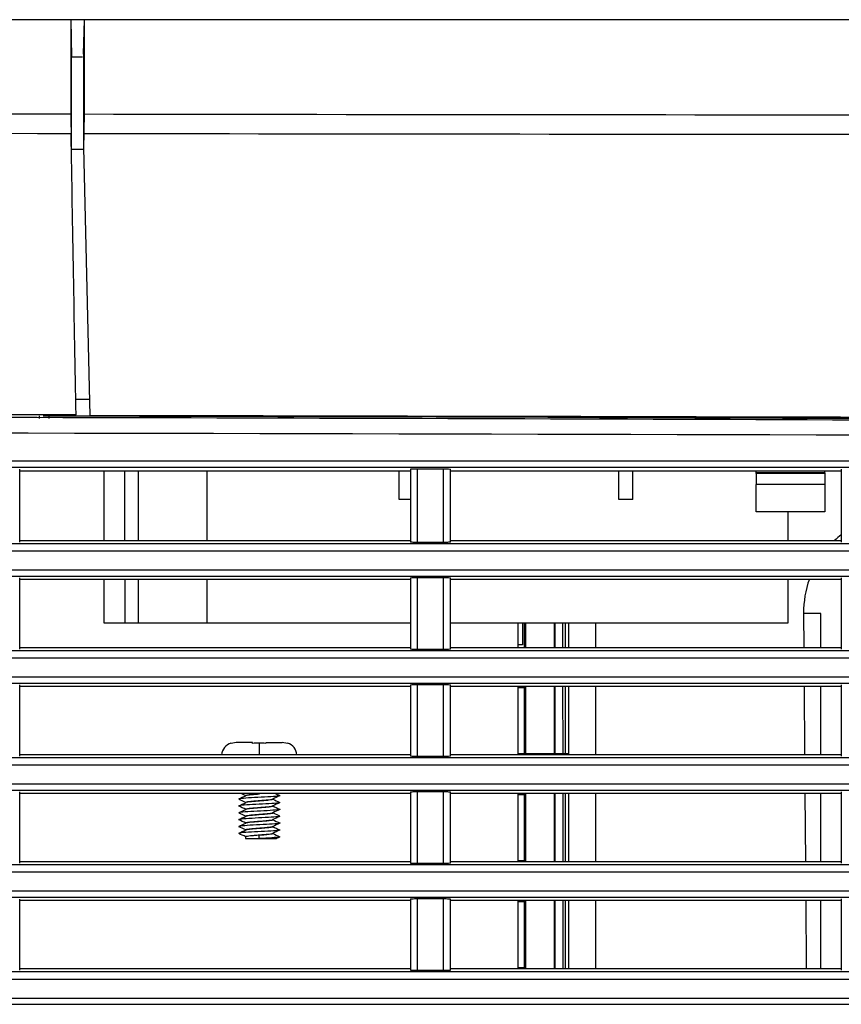
# Model space of a CAD drawing. Extents: x 71 to 1961, y 72 to 1765.
# Drawn here: x 247 to 307, y 943 to 1015 of the extents above; entities that cross this region are included whole.
import ezdxf

# ---------------------------------------------------------------- set-up
doc = ezdxf.new("R2010")
doc.units = 0
for name, color, linetype in [('DEFAULT', 7, 'CONTINUOUS'), ('HADARASSY_10', 7, 'CONTINUOUS'), ('HADARASSY_11', 7, 'CONTINUOUS'), ('HADARASSY_16', 7, 'CONTINUOUS'), ('HADARASSY_19', 7, 'CONTINUOUS'), ('HADARASSY_20', 7, 'CONTINUOUS'), ('HADARASSY_21', 7, 'CONTINUOUS'), ('HADARASSY_3', 7, 'CONTINUOUS'), ('HADARASSY_33', 7, 'CONTINUOUS'), ('HADARASSY_38', 7, 'CONTINUOUS')]:
    doc.layers.add(name, color=color, linetype=linetype)

# ---------------------------------------------------------------- blocks, each defined once
blk = doc.blocks.new('SE')
at = {"layer": 'HADARASSY_10', "color": 7, "linetype": 'CONTINUOUS'}
for p, q in [((303.938, 971.838), (303.956, 969.328)), ((305.191, 971.838), (303.938, 971.838)), ((305.191, 969.328), (305.191, 971.838)), ((286.838, 969.328), (286.838, 971.128)), ((288.788, 971.128), (288.788, 969.328)), ((286.838, 961.528), (286.838, 966.528)), ((288.788, 966.528), (288.788, 961.528)), ((303.977, 966.528), (304.013, 961.528)), ((305.191, 961.528), (305.191, 966.528)), ((283.132, 961.635), (286.838, 961.635)), ((286.838, 953.728), (286.838, 958.728)), ((288.788, 958.728), (288.788, 953.728)), ((304.034, 958.728), (304.071, 953.728)), ((305.191, 953.728), (305.191, 958.728)), ((286.838, 945.928), (286.838, 950.928)), ((288.788, 950.928), (288.788, 945.928)), ((304.091, 950.928), (304.128, 945.928)), ((305.191, 945.928), (305.191, 950.928))]:
    blk.add_line(p, q, dxfattribs=at)
for start, end in [(128.57558, 133.68071), (160.35973, 180.41705)]:
    blk.add_arc((311.195, 971.891), 7.258, start, end, dxfattribs=at)
at = {"layer": 'HADARASSY_11', "color": 7, "linetype": 'CONTINUOUS'}
for p, q in [((303.938, 971.838), (303.956, 969.328)), ((305.191, 971.838), (303.938, 971.838)), ((305.191, 969.328), (305.191, 971.838)), ((286.838, 969.328), (286.838, 971.128)), ((288.788, 971.128), (288.788, 969.328)), ((286.838, 961.528), (286.838, 966.528)), ((288.788, 966.528), (288.788, 961.528)), ((303.977, 966.528), (304.013, 961.528)), ((305.191, 961.528), (305.191, 966.528)), ((283.132, 961.635), (286.838, 961.635)), ((286.838, 953.728), (286.838, 958.728)), ((288.788, 958.728), (288.788, 953.728)), ((304.034, 958.728), (304.071, 953.728)), ((305.191, 953.728), (305.191, 958.728)), ((286.838, 945.928), (286.838, 950.928)), ((288.788, 950.928), (288.788, 945.928)), ((304.091, 950.928), (304.128, 945.928)), ((305.191, 945.928), (305.191, 950.928))]:
    blk.add_line(p, q, dxfattribs=at)
for start, end in [(128.57558, 133.68071), (160.35973, 180.41705)]:
    blk.add_arc((311.195, 971.891), 7.258, start, end, dxfattribs=at)
at = {"layer": 'HADARASSY_16', "color": 7, "linetype": 'CONTINUOUS'}
for p, q in [((262.229, 962.36), (262.219, 962.376)), ((262.611, 962.428), (262.229, 962.36)), ((263.788, 962.428), (262.611, 962.428)), ((263.805, 962.36), (263.788, 962.428)), ((264.288, 962.376), (264.288, 961.528)), ((264.788, 962.428), (264.77, 962.36)), ((264.788, 962.428), (265.965, 962.428)), ((266.346, 962.36), (265.965, 962.428)), ((266.356, 962.376), (266.346, 962.36)), ((262.945, 958.728), (263.292, 958.565)), ((263.288, 958.57), (263.288, 958.543)), ((264.288, 958.695), (264.288, 958.662)), ((263.288, 958.07), (263.288, 958.043)), ((264.288, 958.195), (264.288, 958.162)), ((265.288, 958.286), (265.288, 958.314)), ((265.288, 957.786), (265.288, 957.814)), ((263.288, 957.57), (263.288, 957.543)), ((263.288, 957.07), (263.288, 957.043)), ((264.288, 957.695), (264.288, 957.662)), ((264.288, 957.195), (264.288, 957.162)), ((265.787, 957.055), (265.283, 957.291)), ((265.288, 957.286), (265.288, 957.314)), ((263.288, 956.57), (263.288, 956.543)), ((264.288, 956.695), (264.288, 956.662)), ((265.288, 956.786), (265.288, 956.82)), ((265.288, 956.286), (265.288, 956.314)), ((263.288, 956.07), (263.288, 956.043)), ((264.288, 956.195), (264.288, 956.162)), ((264.288, 955.695), (264.288, 955.662)), ((264.288, 955.428), (264.288, 955.662)), ((265.288, 955.786), (265.288, 955.814)), ((263.288, 955.57), (263.288, 955.428)), ((263.288, 955.428), (264.288, 955.428)), ((264.288, 955.428), (265.531, 955.428)), ((265.522, 955.424), (265.779, 955.545))]:
    blk.add_line(p, q, dxfattribs=at)
for centre, radius, start, end in [((262.538, 961.428), 1, 108.56952, 174.26083), ((264.278, 955.657), 6.719, 89.91758, 94.03805), ((264.297, 955.657), 6.719, 85.96195, 90.08242), ((266.038, 961.428), 1, 5.73917, 71.45752), ((191.637, 1110.05), 167.595, 295.12594, 295.31752), ((333.749, 813.507), 160.175, 115.11048, 115.31137), ((333.747, 1103.596), 160.17, 244.75042, 244.88952), ((183.705, 789.646), 186.273, 64.70162, 64.87448), ((174.315, 1146.287), 208.211, 295.1482, 295.30269), ((179.023, 779.314), 197.163, 64.6929, 64.85578), ((344.87, 1126.21), 186.273, 244.70162, 244.87448), ((349.552, 1136.542), 197.163, 244.6929, 244.85578), ((354.261, 769.57), 208.211, 115.1482, 115.30269), ((179.022, 1135.294), 197.165, 295.14421, 295.3071), ((194.826, 1102.35), 160.175, 295.11048, 295.31137), ((194.828, 812.261), 160.17, 64.69017, 64.88952), ((336.939, 805.807), 167.595, 115.12594, 115.31752), ((352.63, 771.904), 204.5, 115.13219, 115.28866), ((174.315, 768.319), 208.212, 64.69731, 64.8518), ((183.706, 1124.959), 186.272, 295.12552, 295.29838), ((354.261, 1145.037), 208.211, 244.69731, 244.8518), ((349.552, 778.065), 197.163, 115.14421, 115.3071), ((183.706, 787.148), 186.272, 64.70162, 64.87448), ((191.637, 804.558), 167.594, 64.68248, 64.87406), ((191.637, 1107.549), 167.594, 295.12593, 295.31752), ((333.751, 1101.104), 160.18, 244.68863, 244.88951), ((333.751, 811.003), 160.18, 115.11049, 115.31137), ((349.521, 1133.979), 197.092, 244.69309, 244.85603)]:
    blk.add_arc(centre, radius, start, end, dxfattribs=at)
for points, knots in [([(265.776, 958.544), (265.743, 958.53), (265.512, 958.498), (264.705, 958.449), (263.671, 958.397), (262.9, 958.346), (262.762, 958.311), (262.797, 958.294)], [0, 0, 0, 0, 0.170152, 0.379062, 0.587973, 0.796884, 1, 1, 1, 1]), ([(263.289, 958.567), (263.288, 958.568), (263.288, 958.569), (263.288, 958.584), (263.334, 958.598), (263.509, 958.626), (263.636, 958.64), (263.938, 958.668), (264.112, 958.681), (264.288, 958.695)], [0, 0, 0, 0, 0.0255468, 0.0255468, 0.3503645, 0.3503645, 0.6751823, 0.6751823, 1, 1, 1, 1]), ([(264.288, 958.662), (264.188, 958.653), (264.088, 958.645), (263.993, 958.638), (263.886, 958.629), (263.783, 958.62), (263.692, 958.611), (263.602, 958.602), (263.522, 958.593), (263.459, 958.584), (263.396, 958.575), (263.349, 958.566), (263.32, 958.557), (263.299, 958.55), (263.288, 958.543), (263.288, 958.536)], [0, 0, 0, 0, 0.190014, 0.190014, 0.190014, 0.405433, 0.405433, 0.405433, 0.62088, 0.62088, 0.62088, 0.836303, 0.836303, 0.836303, 1, 1, 1, 1]), ([(265.779, 958.045), (265.77, 958.041), (265.697, 958.019), (265.268, 957.98), (264.288, 957.928), (263.307, 957.876), (262.878, 957.837), (262.805, 957.816), (262.797, 957.812)], [0, 0, 0, 0, 0.052613, 0.276306, 0.5, 0.723694, 0.947387, 1, 1, 1, 1]), ([(263.288, 958.07), (263.288, 958.073), (263.289, 958.075), (263.291, 958.077), (263.3, 958.086), (263.329, 958.095), (263.375, 958.104), (263.421, 958.113), (263.485, 958.122), (263.562, 958.131), (263.639, 958.14), (263.732, 958.149), (263.832, 958.158), (263.932, 958.166), (264.042, 958.176), (264.153, 958.185), (264.198, 958.188), (264.243, 958.192), (264.288, 958.195)], [0, 0, 0, 0, 0.051815, 0.051815, 0.051815, 0.26753, 0.26753, 0.26753, 0.483228, 0.483228, 0.483228, 0.698946, 0.698946, 0.698946, 0.914642, 0.914642, 0.914642, 1, 1, 1, 1]), ([(264.288, 958.162), (264.188, 958.154), (264.088, 958.145), (263.993, 958.137), (263.886, 958.129), (263.783, 958.12), (263.692, 958.111), (263.602, 958.102), (263.522, 958.093), (263.459, 958.084), (263.396, 958.075), (263.349, 958.066), (263.32, 958.057), (263.312, 958.054), (263.306, 958.052), (263.301, 958.049)], [0, 0, 0, 0, 0.212038, 0.212038, 0.212038, 0.452472, 0.452472, 0.452472, 0.692863, 0.692863, 0.692863, 0.933293, 0.933293, 0.933293, 1, 1, 1, 1]), ([(264.288, 958.195), (264.387, 958.203), (264.487, 958.211), (264.582, 958.219), (264.69, 958.228), (264.793, 958.237), (264.883, 958.246), (264.973, 958.255), (265.053, 958.264), (265.116, 958.273), (265.179, 958.282), (265.227, 958.291), (265.255, 958.3), (265.262, 958.302), (265.268, 958.304), (265.272, 958.306)], [0, 0, 0, 0, 0.214054, 0.214054, 0.214054, 0.456724, 0.456724, 0.456724, 0.699437, 0.699437, 0.699437, 0.942113, 0.942113, 0.942113, 1, 1, 1, 1]), ([(265.288, 958.286), (265.288, 958.284), (265.287, 958.282), (265.285, 958.28), (265.276, 958.271), (265.247, 958.262), (265.202, 958.253), (265.156, 958.244), (265.092, 958.235), (265.015, 958.226), (264.938, 958.217), (264.846, 958.208), (264.746, 958.199), (264.647, 958.19), (264.536, 958.181), (264.425, 958.172), (264.38, 958.169), (264.334, 958.165), (264.288, 958.162)], [0, 0, 0, 0, 0.049876, 0.049876, 0.049876, 0.265591, 0.265591, 0.265591, 0.481301, 0.481301, 0.481301, 0.697011, 0.697011, 0.697011, 0.912724, 0.912724, 0.912724, 1, 1, 1, 1]), ([(264.288, 957.695), (264.387, 957.703), (264.487, 957.711), (264.582, 957.719), (264.69, 957.728), (264.793, 957.737), (264.883, 957.746), (264.973, 957.755), (265.053, 957.764), (265.116, 957.773), (265.179, 957.782), (265.227, 957.791), (265.255, 957.8), (265.263, 957.802), (265.269, 957.805), (265.274, 957.807)], [0, 0, 0, 0, 0.212038, 0.212038, 0.212038, 0.452472, 0.452472, 0.452472, 0.692863, 0.692863, 0.692863, 0.933293, 0.933293, 0.933293, 1, 1, 1, 1]), ([(265.288, 957.786), (265.288, 957.784), (265.287, 957.782), (265.284, 957.78), (265.275, 957.771), (265.246, 957.762), (265.201, 957.753), (265.155, 957.744), (265.091, 957.735), (265.013, 957.726), (264.936, 957.717), (264.844, 957.708), (264.744, 957.699), (264.644, 957.69), (264.534, 957.681), (264.422, 957.672), (264.378, 957.668), (264.333, 957.665), (264.288, 957.662)], [0, 0, 0, 0, 0.0518151, 0.0518151, 0.0518151, 0.2675297, 0.2675297, 0.2675297, 0.4832281, 0.4832281, 0.4832281, 0.698946, 0.698946, 0.698946, 0.9146422, 0.9146422, 0.9146422, 1, 1, 1, 1]), ([(265.777, 957.044), (265.776, 957.044), (265.735, 957.026), (265.427, 956.991), (264.498, 956.939), (263.482, 956.887), (262.929, 956.844), (262.813, 956.82), (262.797, 956.812)], [0, 0, 0, 0, 0.004177, 0.228846, 0.453515, 0.678184, 0.902853, 1, 1, 1, 1]), ([(265.778, 957.562), (265.814, 957.545), (265.676, 957.511), (264.904, 957.46), (263.871, 957.408), (263.063, 957.359), (262.832, 957.327), (262.799, 957.313)], [0, 0, 0, 0, 0.203116, 0.412027, 0.620938, 0.829848, 1, 1, 1, 1]), ([(263.288, 957.571), (263.288, 957.573), (263.289, 957.575), (263.291, 957.577), (263.3, 957.586), (263.329, 957.595), (263.375, 957.604), (263.421, 957.613), (263.485, 957.622), (263.562, 957.631), (263.639, 957.64), (263.732, 957.649), (263.832, 957.658), (263.932, 957.667), (264.042, 957.676), (264.153, 957.685), (264.198, 957.688), (264.243, 957.692), (264.288, 957.695)], [0, 0, 0, 0, 0.051824, 0.051824, 0.051824, 0.267536, 0.267536, 0.267536, 0.483243, 0.483243, 0.483243, 0.69895, 0.69895, 0.69895, 0.91466, 0.91466, 0.91466, 1, 1, 1, 1]), ([(263.288, 957.07), (263.288, 957.072), (263.289, 957.075), (263.291, 957.077), (263.3, 957.086), (263.329, 957.095), (263.375, 957.104), (263.421, 957.113), (263.485, 957.122), (263.562, 957.131), (263.639, 957.14), (263.732, 957.149), (263.832, 957.158), (263.932, 957.167), (264.042, 957.176), (264.153, 957.185), (264.198, 957.188), (264.243, 957.192), (264.288, 957.195)], [0, 0, 0, 0, 0.0518277, 0.0518277, 0.0518277, 0.2675244, 0.2675244, 0.2675244, 0.4832458, 0.4832458, 0.4832458, 0.6989448, 0.6989448, 0.6989448, 0.9146617, 0.9146617, 0.9146617, 1, 1, 1, 1]), ([(264.288, 957.162), (264.188, 957.153), (264.088, 957.145), (263.993, 957.138), (263.886, 957.129), (263.783, 957.12), (263.692, 957.111), (263.602, 957.102), (263.522, 957.093), (263.459, 957.084), (263.396, 957.075), (263.349, 957.066), (263.32, 957.057), (263.312, 957.054), (263.306, 957.052), (263.301, 957.049)], [0, 0, 0, 0, 0.211808, 0.211808, 0.211808, 0.451964, 0.451964, 0.451964, 0.692103, 0.692103, 0.692103, 0.932259, 0.932259, 0.932259, 1, 1, 1, 1]), ([(264.288, 957.662), (264.188, 957.653), (264.088, 957.646), (263.993, 957.638), (263.886, 957.629), (263.783, 957.619), (263.692, 957.611), (263.602, 957.602), (263.522, 957.593), (263.459, 957.584), (263.396, 957.575), (263.349, 957.566), (263.32, 957.557), (263.314, 957.555), (263.308, 957.552), (263.303, 957.55)], [0, 0, 0, 0, 0.214054, 0.214054, 0.214054, 0.456724, 0.456724, 0.456724, 0.699437, 0.699437, 0.699437, 0.942113, 0.942113, 0.942113, 1, 1, 1, 1]), ([(264.288, 957.195), (264.387, 957.203), (264.487, 957.211), (264.582, 957.219), (264.69, 957.228), (264.793, 957.237), (264.883, 957.246), (264.973, 957.255), (265.053, 957.264), (265.116, 957.273), (265.179, 957.282), (265.227, 957.291), (265.255, 957.3), (265.277, 957.307), (265.288, 957.314), (265.288, 957.32)], [0, 0, 0, 0, 0.190014, 0.190014, 0.190014, 0.405433, 0.405433, 0.405433, 0.62088, 0.62088, 0.62088, 0.836303, 0.836303, 0.836303, 1, 1, 1, 1]), ([(265.287, 957.29), (265.287, 957.289), (265.288, 957.288), (265.288, 957.273), (265.241, 957.258), (265.066, 957.231), (264.939, 957.217), (264.638, 957.189), (264.464, 957.176), (264.288, 957.162)], [0, 0, 0, 0, 0.025489, 0.025489, 0.350326, 0.350326, 0.675163, 0.675163, 1, 1, 1, 1]), ([(265.778, 956.545), (265.763, 956.537), (265.647, 956.512), (265.093, 956.47), (264.077, 956.418), (263.149, 956.366), (262.839, 956.331), (262.798, 956.313), (262.797, 956.312)], [0, 0, 0, 0, 0.09695, 0.321158, 0.545366, 0.769574, 0.993782, 1, 1, 1, 1]), ([(263.288, 956.571), (263.288, 956.573), (263.289, 956.575), (263.291, 956.577), (263.3, 956.586), (263.329, 956.595), (263.375, 956.604), (263.421, 956.613), (263.485, 956.622), (263.562, 956.631), (263.639, 956.64), (263.732, 956.649), (263.832, 956.658), (263.932, 956.667), (264.042, 956.676), (264.153, 956.685), (264.198, 956.688), (264.243, 956.692), (264.288, 956.695)], [0, 0, 0, 0, 0.0518296, 0.0518296, 0.0518296, 0.267559, 0.267559, 0.267559, 0.4832524, 0.4832524, 0.4832524, 0.6989813, 0.6989813, 0.6989813, 0.9146757, 0.9146757, 0.9146757, 1, 1, 1, 1]), ([(264.288, 956.662), (264.188, 956.654), (264.088, 956.646), (263.993, 956.638), (263.886, 956.629), (263.783, 956.619), (263.692, 956.611), (263.602, 956.602), (263.522, 956.593), (263.459, 956.584), (263.396, 956.575), (263.349, 956.566), (263.32, 956.557), (263.313, 956.555), (263.307, 956.552), (263.302, 956.55)], [0, 0, 0, 0, 0.21323, 0.21323, 0.21323, 0.454991, 0.454991, 0.454991, 0.696747, 0.696747, 0.696747, 0.93851, 0.93851, 0.93851, 1, 1, 1, 1]), ([(264.288, 956.695), (264.464, 956.709), (264.637, 956.723), (264.938, 956.751), (265.067, 956.765), (265.241, 956.793), (265.288, 956.806), (265.288, 956.82), (265.288, 956.82), (265.288, 956.82)], [0, 0, 0, 0, 0.332963, 0.332963, 0.665926, 0.665926, 0.998888, 0.998888, 1, 1, 1, 1]), ([(265.288, 956.786), (265.288, 956.784), (265.287, 956.782), (265.284, 956.78), (265.275, 956.771), (265.246, 956.762), (265.201, 956.753), (265.155, 956.744), (265.09, 956.735), (265.013, 956.726), (264.936, 956.717), (264.843, 956.708), (264.744, 956.699), (264.644, 956.69), (264.533, 956.681), (264.422, 956.672), (264.378, 956.668), (264.333, 956.665), (264.288, 956.662)], [0, 0, 0, 0, 0.05183, 0.05183, 0.05183, 0.267559, 0.267559, 0.267559, 0.483252, 0.483252, 0.483252, 0.698981, 0.698981, 0.698981, 0.914676, 0.914676, 0.914676, 1, 1, 1, 1]), ([(265.776, 956.044), (265.743, 956.03), (265.512, 955.998), (264.705, 955.949), (263.671, 955.897), (262.9, 955.846), (262.762, 955.811), (262.797, 955.794)], [0, 0, 0, 0, 0.170151, 0.379062, 0.587972, 0.796882, 1, 1, 1, 1]), ([(263.288, 956.07), (263.288, 956.073), (263.289, 956.075), (263.291, 956.077), (263.3, 956.086), (263.329, 956.095), (263.375, 956.104), (263.421, 956.113), (263.485, 956.122), (263.562, 956.131), (263.639, 956.14), (263.732, 956.149), (263.832, 956.158), (263.932, 956.167), (264.042, 956.176), (264.153, 956.184), (264.198, 956.188), (264.243, 956.192), (264.288, 956.195)], [0, 0, 0, 0, 0.051818, 0.051818, 0.051818, 0.26751, 0.26751, 0.26751, 0.483234, 0.483234, 0.483234, 0.698925, 0.698925, 0.698925, 0.914651, 0.914651, 0.914651, 1, 1, 1, 1]), ([(264.288, 956.162), (264.188, 956.153), (264.088, 956.145), (263.993, 956.138), (263.886, 956.129), (263.783, 956.12), (263.692, 956.111), (263.602, 956.102), (263.522, 956.093), (263.459, 956.084), (263.396, 956.075), (263.349, 956.066), (263.32, 956.057), (263.299, 956.05), (263.288, 956.043), (263.288, 956.036)], [0, 0, 0, 0, 0.190014, 0.190014, 0.190014, 0.405433, 0.405433, 0.405433, 0.62088, 0.62088, 0.62088, 0.836303, 0.836303, 0.836303, 1, 1, 1, 1]), ([(263.288, 955.57), (263.288, 955.576), (263.295, 955.581), (263.309, 955.587), (263.332, 955.596), (263.374, 955.605), (263.432, 955.614), (263.49, 955.623), (263.566, 955.632), (263.653, 955.641), (263.739, 955.65), (263.84, 955.658), (263.945, 955.667), (264.054, 955.677), (264.172, 955.686), (264.288, 955.695)], [0, 0, 0, 0, 0.1311779, 0.1311779, 0.1311779, 0.3465665, 0.3465665, 0.3465665, 0.5619194, 0.5619194, 0.5619194, 0.7773081, 0.7773081, 0.7773081, 1, 1, 1, 1]), ([(264.288, 956.195), (264.387, 956.203), (264.487, 956.211), (264.582, 956.219), (264.69, 956.228), (264.793, 956.237), (264.883, 956.246), (264.973, 956.255), (265.053, 956.264), (265.116, 956.273), (265.179, 956.282), (265.227, 956.291), (265.255, 956.3), (265.263, 956.302), (265.27, 956.305), (265.275, 956.308)], [0, 0, 0, 0, 0.211808, 0.211808, 0.211808, 0.451964, 0.451964, 0.451964, 0.692104, 0.692104, 0.692104, 0.932259, 0.932259, 0.932259, 1, 1, 1, 1]), ([(265.288, 956.286), (265.288, 956.284), (265.287, 956.282), (265.284, 956.28), (265.275, 956.271), (265.246, 956.262), (265.201, 956.253), (265.155, 956.244), (265.09, 956.235), (265.013, 956.226), (264.936, 956.217), (264.844, 956.208), (264.744, 956.199), (264.644, 956.19), (264.533, 956.181), (264.422, 956.172), (264.378, 956.169), (264.333, 956.165), (264.288, 956.162)], [0, 0, 0, 0, 0.051829, 0.051829, 0.051829, 0.267526, 0.267526, 0.267526, 0.483247, 0.483247, 0.483247, 0.698946, 0.698946, 0.698946, 0.914663, 0.914663, 0.914663, 1, 1, 1, 1]), ([(264.288, 955.695), (264.387, 955.703), (264.487, 955.711), (264.582, 955.719), (264.69, 955.728), (264.793, 955.737), (264.883, 955.746), (264.973, 955.755), (265.053, 955.764), (265.116, 955.773), (265.179, 955.782), (265.227, 955.791), (265.255, 955.8), (265.262, 955.802), (265.268, 955.804), (265.272, 955.806)], [0, 0, 0, 0, 0.214053, 0.214053, 0.214053, 0.456722, 0.456722, 0.456722, 0.699435, 0.699435, 0.699435, 0.942111, 0.942111, 0.942111, 1, 1, 1, 1]), ([(265.288, 955.786), (265.288, 955.784), (265.287, 955.782), (265.284, 955.78), (265.275, 955.771), (265.246, 955.762), (265.201, 955.753), (265.155, 955.744), (265.091, 955.735), (265.013, 955.726), (264.936, 955.717), (264.844, 955.708), (264.744, 955.699), (264.644, 955.69), (264.534, 955.681), (264.422, 955.672), (264.378, 955.669), (264.333, 955.665), (264.288, 955.662)], [0, 0, 0, 0, 0.051824, 0.051824, 0.051824, 0.267536, 0.267536, 0.267536, 0.483243, 0.483243, 0.483243, 0.69895, 0.69895, 0.69895, 0.914658, 0.914658, 0.914658, 1, 1, 1, 1]), ([(265.779, 955.545), (265.77, 955.541), (265.697, 955.519), (265.268, 955.48), (264.615, 955.446), (264.288, 955.428)], [0, 0, 0, 0, 0.105269, 0.552634, 1, 1, 1, 1])]:
    blk.add_open_spline(points, degree=3, knots=knots, dxfattribs=at)
for points in [[(265.776, 958.563), (265.784, 958.56), (265.788, 958.557), (265.788, 958.553)], [(262.788, 957.303), (262.788, 957.3), (262.791, 957.297), (262.799, 957.294)], [(262.792, 956.809), (262.786, 956.804), (262.788, 956.799), (262.797, 956.795)], [(265.779, 956.562), (265.788, 956.557), (265.789, 956.553), (265.784, 956.548)], [(265.776, 956.063), (265.784, 956.06), (265.788, 956.057), (265.788, 956.053)]]:
    blk.add_open_spline(points, degree=3, dxfattribs=at)
at = {"layer": 'HADARASSY_19', "color": 7, "linetype": 'CONTINUOUS'}
for p, q in [((248.288, 986.034), (248.288, 986.236)), ((248.988, 986.023), (248.988, 986.225)), ((93.854, 982.953), (327.551, 982.953)), ((93.885, 982.496), (327.005, 982.496)), ((246.837, 977.033), (246.837, 982.341)), ((246.837, 982.228), (275.305, 982.228)), ((275.305, 982.346), (275.305, 977.028)), ((275.79, 982.377), (277.71, 982.377)), ((275.79, 982.377), (275.79, 977.004)), ((277.71, 977.004), (277.71, 982.377)), ((278.217, 977.033), (278.217, 982.342)), ((278.217, 982.228), (306.685, 982.228)), ((306.685, 982.346), (306.685, 977.028)), ((275.305, 977.128), (246.837, 977.128)), ((306.685, 977.128), (278.217, 977.128)), ((327.788, 976.911), (93.923, 976.911)), ((277.71, 977.004), (275.79, 977.004)), ((328.288, 976.37), (93.892, 976.37)), ((93.899, 975.008), (333.488, 975.008)), ((93.931, 974.551), (333.488, 974.551)), ((246.837, 969.233), (246.837, 974.422)), ((246.837, 974.328), (275.305, 974.328)), ((275.305, 974.426), (275.305, 969.228)), ((275.79, 974.453), (275.79, 969.204)), ((275.79, 974.453), (277.71, 974.453)), ((277.71, 969.204), (277.71, 974.453)), ((278.217, 969.233), (278.217, 974.423)), ((278.217, 974.328), (306.685, 974.328)), ((306.685, 974.426), (306.685, 969.228)), ((275.305, 969.328), (246.837, 969.328)), ((306.685, 969.328), (278.217, 969.328)), ((333.488, 968.57), (93.936, 968.57)), ((333.488, 969.111), (93.967, 969.111)), ((277.71, 969.204), (275.79, 969.204)), ((93.944, 967.208), (333.488, 967.208)), ((93.975, 966.751), (333.488, 966.751)), ((246.837, 961.433), (246.837, 966.622)), ((246.837, 966.528), (275.305, 966.528)), ((275.305, 966.626), (275.305, 961.428)), ((275.79, 966.653), (277.71, 966.653)), ((275.79, 966.653), (275.79, 961.404)), ((277.71, 961.404), (277.71, 966.653)), ((278.217, 961.433), (278.217, 966.623)), ((278.217, 966.528), (306.685, 966.528)), ((306.685, 966.626), (306.685, 961.428)), ((275.305, 961.528), (246.837, 961.528)), ((277.71, 961.404), (275.79, 961.404)), ((306.685, 961.528), (278.217, 961.528)), ((333.488, 960.77), (93.98, 960.77)), ((333.488, 961.311), (94.012, 961.311)), ((93.988, 959.408), (333.488, 959.408)), ((94.019, 958.951), (333.488, 958.951)), ((246.837, 953.633), (246.837, 958.822)), ((246.837, 958.728), (275.305, 958.728)), ((275.305, 958.826), (275.305, 953.628)), ((275.79, 958.853), (277.71, 958.853)), ((275.79, 958.853), (275.79, 953.604)), ((277.71, 953.604), (277.71, 958.853)), ((278.217, 953.633), (278.217, 958.823)), ((278.217, 958.728), (306.685, 958.728)), ((306.685, 958.826), (306.685, 953.628)), ((333.488, 953.511), (94.056, 953.511)), ((275.305, 953.728), (246.837, 953.728)), ((277.71, 953.604), (275.79, 953.604)), ((306.685, 953.728), (278.217, 953.728)), ((333.488, 952.97), (94.024, 952.97)), ((94.032, 951.608), (333.488, 951.608)), ((94.064, 951.151), (333.488, 951.151)), ((246.837, 945.833), (246.837, 951.022)), ((246.837, 950.928), (275.305, 950.928)), ((275.305, 951.026), (275.305, 945.828)), ((275.79, 951.053), (277.71, 951.053)), ((275.79, 951.053), (275.79, 945.804)), ((277.71, 945.804), (277.71, 951.053)), ((278.217, 945.833), (278.217, 951.023)), ((278.217, 950.928), (306.685, 950.928)), ((306.685, 951.026), (306.685, 945.828)), ((333.488, 945.711), (94.1, 945.711)), ((275.305, 945.928), (246.837, 945.928)), ((277.71, 945.804), (275.79, 945.804)), ((306.685, 945.928), (278.217, 945.928)), ((333.488, 945.17), (94.069, 945.17)), ((94.076, 943.808), (333.488, 943.808)), ((94.108, 943.351), (333.488, 943.351))]:
    blk.add_line(p, q, dxfattribs=at)
for centre, radius, start, end in [((150.155, -40611.09), 41597.304, 89.7543648, 89.9191548), ((164.516, -47603.638), 48588.663, 89.8066431, 90.0614975)]:
    blk.add_arc(centre, radius, start, end, dxfattribs=at)
for points, knots in [([(275.305, 982.346), (275.321, 982.354), (275.365, 982.36), (275.522, 982.373), (275.654, 982.377), (275.79, 982.377)], [0, 0, 0, 0, 0.4251484, 0.4251484, 1, 1, 1, 1]), ([(277.71, 982.377), (277.849, 982.377), (277.985, 982.373), (278.16, 982.359), (278.209, 982.35), (278.217, 982.342)], [0, 0, 0, 0, 0.537952, 0.537952, 1, 1, 1, 1]), ([(275.79, 977.004), (275.655, 977.004), (275.524, 977.008), (275.366, 977.018), (275.321, 977.024), (275.305, 977.03)], [0, 0, 0, 0, 0.5742798, 0.5742798, 1, 1, 1, 1]), ([(278.217, 977.034), (278.209, 977.027), (278.159, 977.02), (277.984, 977.008), (277.848, 977.004), (277.71, 977.004)], [0, 0, 0, 0, 0.4623789, 0.4623789, 1, 1, 1, 1]), ([(275.305, 974.427), (275.321, 974.433), (275.365, 974.438), (275.523, 974.449), (275.655, 974.453), (275.79, 974.453)], [0, 0, 0, 0, 0.425219, 0.425219, 1, 1, 1, 1]), ([(277.71, 974.453), (277.849, 974.453), (277.985, 974.449), (278.16, 974.437), (278.209, 974.43), (278.217, 974.423)], [0, 0, 0, 0, 0.5379211, 0.5379211, 1, 1, 1, 1]), ([(275.79, 969.204), (275.655, 969.204), (275.524, 969.208), (275.366, 969.218), (275.321, 969.224), (275.305, 969.23)], [0, 0, 0, 0, 0.57428, 0.57428, 1, 1, 1, 1]), ([(278.217, 969.234), (278.209, 969.227), (278.159, 969.22), (277.984, 969.208), (277.848, 969.204), (277.71, 969.204)], [0, 0, 0, 0, 0.462379, 0.462379, 1, 1, 1, 1]), ([(275.305, 966.627), (275.321, 966.633), (275.365, 966.638), (275.523, 966.649), (275.655, 966.653), (275.79, 966.653)], [0, 0, 0, 0, 0.425219, 0.425219, 1, 1, 1, 1]), ([(277.71, 966.653), (277.849, 966.653), (277.985, 966.649), (278.16, 966.637), (278.209, 966.63), (278.217, 966.623)], [0, 0, 0, 0, 0.537921, 0.537921, 1, 1, 1, 1]), ([(275.79, 961.404), (275.655, 961.404), (275.524, 961.408), (275.366, 961.418), (275.321, 961.424), (275.305, 961.43)], [0, 0, 0, 0, 0.57428, 0.57428, 1, 1, 1, 1]), ([(278.217, 961.434), (278.209, 961.427), (278.159, 961.42), (277.984, 961.408), (277.848, 961.404), (277.71, 961.404)], [0, 0, 0, 0, 0.4623789, 0.4623789, 1, 1, 1, 1]), ([(275.305, 958.827), (275.321, 958.833), (275.365, 958.838), (275.523, 958.849), (275.655, 958.853), (275.79, 958.853)], [0, 0, 0, 0, 0.425219, 0.425219, 1, 1, 1, 1]), ([(277.71, 958.853), (277.849, 958.853), (277.985, 958.849), (278.16, 958.837), (278.209, 958.83), (278.217, 958.823)], [0, 0, 0, 0, 0.537921, 0.537921, 1, 1, 1, 1]), ([(275.79, 953.604), (275.655, 953.604), (275.524, 953.608), (275.366, 953.618), (275.321, 953.624), (275.305, 953.63)], [0, 0, 0, 0, 0.57428, 0.57428, 1, 1, 1, 1]), ([(278.217, 953.634), (278.209, 953.627), (278.159, 953.62), (277.984, 953.608), (277.848, 953.604), (277.71, 953.604)], [0, 0, 0, 0, 0.462379, 0.462379, 1, 1, 1, 1]), ([(275.305, 951.027), (275.321, 951.033), (275.365, 951.038), (275.523, 951.049), (275.655, 951.053), (275.79, 951.053)], [0, 0, 0, 0, 0.425219, 0.425219, 1, 1, 1, 1]), ([(277.71, 951.053), (277.849, 951.053), (277.985, 951.049), (278.16, 951.037), (278.209, 951.03), (278.217, 951.023)], [0, 0, 0, 0, 0.537921, 0.537921, 1, 1, 1, 1]), ([(275.79, 945.804), (275.655, 945.804), (275.524, 945.808), (275.366, 945.818), (275.321, 945.824), (275.305, 945.83)], [0, 0, 0, 0, 0.57428, 0.57428, 1, 1, 1, 1]), ([(278.217, 945.834), (278.209, 945.827), (278.159, 945.82), (277.984, 945.808), (277.848, 945.804), (277.71, 945.804)], [0, 0, 0, 0, 0.462379, 0.462379, 1, 1, 1, 1])]:
    blk.add_open_spline(points, degree=3, knots=knots, dxfattribs=at)
at = {"layer": 'HADARASSY_20', "color": 7, "linetype": 'CONTINUOUS'}
for p, q in [((283.588, 971.128), (283.588, 969.328)), ((285.789, 969.328), (285.789, 971.128)), ((285.825, 971.128), (285.825, 969.328)), ((286.588, 969.328), (286.588, 971.128)), ((283.588, 966.528), (283.588, 961.635)), ((285.789, 961.635), (285.789, 966.528)), ((285.825, 966.528), (285.825, 961.635)), ((286.588, 961.635), (286.588, 966.528)), ((283.588, 958.728), (283.588, 953.728)), ((285.789, 953.728), (285.789, 958.728)), ((285.825, 958.728), (285.825, 953.728)), ((286.588, 953.728), (286.588, 958.728)), ((283.588, 950.928), (283.588, 945.928)), ((285.789, 945.928), (285.789, 950.928)), ((285.825, 950.928), (285.825, 945.928)), ((286.588, 945.928), (286.588, 950.928))]:
    blk.add_line(p, q, dxfattribs=at)
at = {"layer": 'HADARASSY_21', "color": 7, "linetype": 'CONTINUOUS'}
for p, q in [((283.132, 971.128), (283.132, 969.328)), ((283.132, 966.528), (283.132, 961.528)), ((283.132, 958.728), (283.132, 953.728)), ((283.132, 950.928), (283.132, 945.928))]:
    blk.add_line(p, q, dxfattribs=at)
at = {"layer": 'HADARASSY_3', "color": 7, "linetype": 'CONTINUOUS'}
for p, q in [((283.688, 971.128), (283.688, 969.328)), ((285.825, 971.128), (285.825, 969.328)), ((286.384, 971.128), (286.385, 969.328)), ((283.467, 969.536), (283.132, 969.536)), ((283.132, 966.44), (283.588, 966.44)), ((283.588, 966.44), (283.588, 966.553)), ((283.688, 966.528), (283.688, 961.635)), ((285.825, 966.528), (285.825, 961.635)), ((286.387, 966.528), (286.391, 961.635)), ((283.132, 958.64), (283.588, 958.64)), ((283.688, 958.728), (283.688, 953.728)), ((285.825, 958.728), (285.825, 953.728)), ((286.393, 958.728), (286.397, 953.728)), ((283.588, 953.815), (283.132, 953.815)), ((283.132, 950.84), (283.588, 950.84)), ((283.688, 950.928), (283.688, 945.928)), ((285.825, 950.928), (285.825, 945.928)), ((286.399, 950.928), (286.402, 945.928)), ((283.588, 946.015), (283.132, 946.015))]:
    blk.add_line(p, q, dxfattribs=at)
blk.add_open_spline([(283.466, 971.128), (283.466, 970.598), (283.466, 970.067), (283.467, 969.536)], degree=3, dxfattribs=at)
at = {"layer": 'HADARASSY_33', "color": 7, "linetype": 'CONTINUOUS'}
for p, q in [((251.493, 1012.585), (251.558, 1015.085)), ((251.558, 1008.221), (251.558, 1015.085)), ((411.288, 1015.091), (252.409, 1015.091)), ((251.497, 1005.786), (251.524, 1006.803)), ((251.48, 1005.786), (251.939, 986.239)), ((251.942, 986.228), (253.942, 986.224)), ((270.942, 986.177), (270.942, 986.184)), ((285.942, 986.141), (285.942, 986.13)), ((306.246, 986.056), (306.236, 986.073))]:
    blk.add_line(p, q, dxfattribs=at)
for centre, radius, start, end in [((252.15, 989.652), 25.441, 89.41318, 91.33217), ((-9.577, 1013.892), 261.197, 358.44482, 358.75587), ((331.06, 51853.658), 50845.499, 269.9104132, 269.986744), ((331.611, 52230.916), 51224.175, 269.9104203, 269.9861963), ((165.506, -51151.198), 52137.509, 89.8310417, 89.9050154), ((254.451, 988.617), 2.447, 258.01294, 258.54462)]:
    blk.add_arc(centre, radius, start, end, dxfattribs=at)
blk.add_open_spline([(251.493, 1012.585), (251.493, 1012.582), (251.493, 1012.578), (251.493, 1012.572), (251.493, 1012.548), (251.493, 1012.501), (251.493, 1012.432), (251.493, 1012.364), (251.493, 1012.273), (251.493, 1012.16), (251.493, 1012.046), (251.493, 1011.911), (251.493, 1011.753), (251.493, 1011.674), (251.493, 1011.589), (251.493, 1011.499), (251.493, 1011.319), (251.493, 1011.116), (251.493, 1010.891), (251.493, 1010.779), (251.493, 1010.661), (251.493, 1010.537), (251.493, 1010.29), (251.493, 1010.02), (251.493, 1009.728), (251.493, 1009.436), (251.493, 1009.122), (251.493, 1008.786), (251.493, 1008.618), (251.493, 1008.444), (251.493, 1008.264), (251.493, 1007.898), (251.493, 1007.508), (251.493, 1007.095), (251.493, 1006.682), (251.493, 1006.246), (251.493, 1005.786)], degree=3, knots=[0, 0, 0, 0, 0.025528, 0.025528, 0.025528, 0.127641, 0.127641, 0.127641, 0.229754, 0.229754, 0.229754, 0.331867, 0.331867, 0.331867, 0.382923, 0.382923, 0.382923, 0.485036, 0.485036, 0.485036, 0.536092, 0.536092, 0.536092, 0.638205, 0.638205, 0.638205, 0.740318, 0.740318, 0.740318, 0.791375, 0.791375, 0.791375, 0.895685, 0.895685, 0.895685, 1, 1, 1, 1], dxfattribs=at)
for points in [[(253.965, 986.219), (256.789, 986.213), (262.442, 986.2), (268.107, 986.185), (270.942, 986.177)], [(270.942, 986.184), (272.598, 986.18), (275.918, 986.171), (280.918, 986.157), (284.265, 986.146), (285.942, 986.141)], [(285.942, 986.13), (289.28, 986.118), (296.002, 986.094), (302.816, 986.069), (306.246, 986.056)], [(319.293, 986.028), (317.844, 986.033), (314.944, 986.043), (310.587, 986.058), (307.686, 986.068), (306.236, 986.073)]]:
    blk.add_open_spline(points, degree=3, dxfattribs=at)
at = {"layer": 'HADARASSY_38', "color": 7, "linetype": 'CONTINUOUS'}
for p, q in [((251.39, 1015.091), (144.61, 1015.091)), ((250.558, 1015.085), (250.558, 1008.222)), ((250.558, 1015.085), (250.606, 1012.385)), ((250.606, 1005.666), (250.606, 1012.385)), ((248.558, 986.235), (248.621, 986.226)), ((248.621, 986.226), (250.587, 986.222)), ((250.587, 986.222), (252.242, 986.219)), ((250.944, 986.226), (251.938, 986.224)), ((252.988, 977.128), (252.988, 982.228)), ((254.488, 977.128), (254.488, 982.228)), ((255.488, 977.128), (255.488, 982.228)), ((260.488, 977.128), (260.488, 982.228)), ((274.488, 980.128), (274.488, 982.228)), ((290.488, 980.128), (290.488, 982.228)), ((291.488, 980.128), (291.488, 982.228)), ((300.488, 982.068), (300.488, 982.228)), ((305.488, 982.068), (305.488, 982.228)), ((300.488, 982.015), (300.488, 982.068)), ((305.488, 982.068), (300.488, 982.068)), ((300.488, 982.015), (300.488, 981.228)), ((305.488, 982.015), (300.488, 982.015)), ((305.488, 982.068), (305.488, 982.015)), ((305.488, 982.015), (305.488, 981.228)), ((300.488, 979.228), (300.488, 981.228)), ((305.488, 981.228), (300.488, 981.228)), ((305.488, 981.228), (305.488, 979.228)), ((275.305, 980.128), (274.488, 980.128)), ((291.488, 980.128), (290.488, 980.128)), ((305.488, 979.228), (300.488, 979.228)), ((302.788, 979.228), (302.788, 977.128)), ((252.988, 971.128), (252.988, 974.328)), ((254.488, 974.328), (254.488, 971.128)), ((255.488, 971.128), (255.488, 974.328)), ((260.488, 971.128), (260.488, 974.328)), ((302.788, 974.328), (302.788, 971.128)), ((254.488, 971.128), (252.988, 971.128)), ((255.488, 971.128), (254.488, 971.128)), ((260.488, 971.128), (255.488, 971.128)), ((275.305, 971.128), (260.488, 971.128)), ((302.788, 971.128), (278.217, 971.128))]:
    blk.add_line(p, q, dxfattribs=at)
for centre, radius, start, end in [((264.062, 2913.621), 1901.283, 269.594493, 269.619008), ((336.572, 54995.554), 53987.401, 269.7424099, 269.9087158), ((549.24, 1012.377), 298.71, 180.79701, 181.06907), ((337.015, 55212.979), 54206.243, 269.7428732, 269.9086397), ((331.356, 52892.519), 51886.915, 269.9108322, 269.9118004), ((168.217, -37544.397), 38531.914, 89.8755484, 89.8770196), ((168.803, -34140.799), 35128.318, 89.8644468, 89.8660584), ((161.014, -33399.655), 34385.994, 89.736203, 89.7824212), ((162.1, -35896.244), 36882.576, 89.7557711, 89.7761271)]:
    blk.add_arc(centre, radius, start, end, dxfattribs=at)
for points, knots in [([(251.963, 1015.09), (251.534, 1015.091), (251.196, 1015.091), (250.693, 1015.09), (250.558, 1015.088), (250.558, 1015.085)], [0, 0, 0, 0, 0.46517, 0.46517, 1, 1, 1, 1]), ([(250.939, 986.299), (227.837, 986.271), (204.741, 986.293), (158.569, 986.313), (135.492, 986.311), (112.429, 986.273)], [0, 0, 0, 0, 0.5, 0.5, 1, 1, 1, 1])]:
    blk.add_open_spline(points, degree=3, knots=knots, dxfattribs=at)
blk.add_open_spline([(250.939, 986.299), (250.819, 993.134), (250.7, 999.969), (250.582, 1006.804)], degree=3, dxfattribs=at)

msp = doc.modelspace()

# ---------------------------------------------------------------- block references
at = {"layer": 'DEFAULT'}
msp.add_blockref('SE', (0, 0), dxfattribs=at)

doc.saveas('drawing.dxf')
